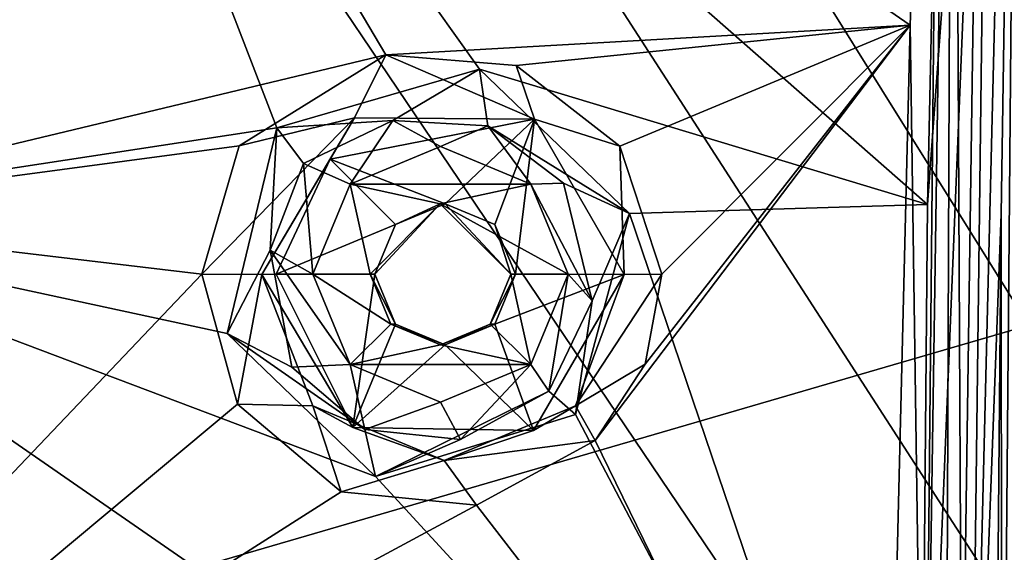
# Model space of a CAD drawing. Units: metres. Extents: x -0.439 to 0.279, y -0.404 to 0.35.
# Drawn here: x -0.214 to -0.172, y 0.124 to 0.146 of the extents above; entities that cross this region are included whole.
import ezdxf

# ---------------------------------------------------------------- set-up
doc = ezdxf.new("R2010")
doc.units = ezdxf.units.M
doc.header["$MEASUREMENT"] = 0
doc.layers.add('1', color=7, linetype='Continuous')
doc.layers.add('2', color=7, linetype='Continuous')

# ---------------------------------------------------------------- blocks, each defined once
blk = doc.blocks.new('cbb93c73-9558-477a-9de4-ab4b4cdc575e')
at = {"layer": '1', "color": 18, "linetype": 'Continuous', "true_color": 0x000000}
for points in [[(0.073642, 1.207792, 0.412592), (0.074131, 0.740624, 0.412547), (-0.21263, 1.200192, 0.426848), (0.073642, 1.207792, 0.412592)], [(0.077184, 1.205827, 0.462458), (-0.264778, 1.032221, 0.479503), (-0.267539, 1.000281, 0.47964), (0.077184, 1.205827, 0.462458)], [(-0.265037, 0.918272, 0.479516), (0.077184, 1.205827, 0.462458), (-0.267539, 1.000281, 0.47964), (-0.265037, 0.918272, 0.479516)], [(-0.251149, 0.838422, 0.478824), (0.077184, 1.205827, 0.462458), (-0.265037, 0.918272, 0.479516), (-0.251149, 0.838422, 0.478824)], [(0.077184, 1.205827, 0.462458), (-0.25115, 1.110088, 0.478825), (-0.264778, 1.032221, 0.479503), (0.077184, 1.205827, 0.462458)], [(0.077184, 1.205827, 0.462458), (-0.224423, 1.189989, 0.477501), (-0.25115, 1.110088, 0.478825), (0.077184, 1.205827, 0.462458)], [(-0.224241, 0.758178, 0.477489), (0.077184, 1.205827, 0.462458), (-0.251149, 0.838422, 0.478824), (-0.224241, 0.758178, 0.477489)], [(-0.21325, 0.751111, 0.476986), (0.077184, 1.205827, 0.462458), (-0.224241, 0.758178, 0.477489), (-0.21325, 0.751111, 0.476986)], [(-0.162576, 0.74886, 0.474416), (0.077184, 1.205827, 0.462458), (-0.21325, 0.751111, 0.476986), (-0.162576, 0.74886, 0.474416)], [(-0.21263, 1.200192, 0.426848), (0.074131, 0.740624, 0.412547), (-0.221319, 1.197941, 0.427278), (-0.21263, 1.200192, 0.426848)], [(-0.221319, 1.197941, 0.427278), (0.074131, 0.740624, 0.412547), (-0.229275, 1.190053, 0.427673), (-0.221319, 1.197941, 0.427278)], [(-0.174168, 1.190594, 0.410194), (-0.175304, 1.138603, 0.401049), (-0.215322, 1.173748, 0.408852), (-0.174168, 1.190594, 0.410194)], [(-0.174168, 1.190594, 0.410194), (-0.172636, 1.174958, 0.407854), (-0.175304, 1.138603, 0.401049), (-0.174168, 1.190594, 0.410194)], [(-0.172636, 1.174958, 0.407854), (-0.171366, 1.190425, 0.412142), (-0.173544, 1.101704, 0.397848), (-0.172636, 1.174958, 0.407854)], [(-0.171366, 1.190425, 0.412142), (-0.172167, 1.138198, 0.403765), (-0.173544, 1.101704, 0.397848), (-0.171366, 1.190425, 0.412142)], [(-0.171366, 1.190425, 0.412142), (-0.172131, 1.100809, 0.403818), (-0.172167, 1.138198, 0.403765), (-0.171366, 1.190425, 0.412142)], [(-0.171366, 1.190425, 0.412142), (-0.171139, 1.112944, 0.405924), (-0.172131, 1.100809, 0.403818), (-0.171366, 1.190425, 0.412142)], [(-0.229275, 1.190053, 0.427673), (0.074131, 0.740624, 0.412547), (-0.255574, 1.11057, 0.428983), (-0.229275, 1.190053, 0.427673)], [(-0.173842, 1.113017, 0.409636), (-0.172759, 1.188445, 0.41701), (-0.174213, 1.187331, 0.41514), (-0.173842, 1.113017, 0.409636)], [(-0.159867, 1.170131, 0.41471), (-0.172759, 1.188445, 0.41701), (-0.173842, 1.113017, 0.409636), (-0.159867, 1.170131, 0.41471)], [(-0.176041, 1.146241, 0.40501), (-0.174635, 1.187305, 0.412709), (-0.215074, 1.173127, 0.4118), (-0.176041, 1.146241, 0.40501)], [(-0.175452, 1.104692, 0.400719), (-0.174635, 1.187305, 0.412709), (-0.176041, 1.146241, 0.40501), (-0.175452, 1.104692, 0.400719)], [(-0.174538, 1.104047, 0.408952), (-0.174213, 1.187331, 0.41514), (-0.175452, 1.104692, 0.400719), (-0.174538, 1.104047, 0.408952)], [(-0.174213, 1.187331, 0.41514), (-0.174635, 1.187305, 0.412709), (-0.175452, 1.104692, 0.400719), (-0.174213, 1.187331, 0.41514)], [(-0.173842, 1.113017, 0.409636), (-0.174213, 1.187331, 0.41514), (-0.174538, 1.104047, 0.408952), (-0.173842, 1.113017, 0.409636)], [(-0.175304, 1.138603, 0.401049), (-0.172636, 1.174958, 0.407854), (-0.175635, 1.101772, 0.397141), (-0.175304, 1.138603, 0.401049)], [(-0.172636, 1.174958, 0.407854), (-0.173544, 1.101704, 0.397848), (-0.175635, 1.101772, 0.397141), (-0.172636, 1.174958, 0.407854)], [(-0.215322, 1.173748, 0.408852), (-0.203016, 1.141877, 0.402878), (-0.228032, 1.138053, 0.403599), (-0.215322, 1.173748, 0.408852)], [(-0.194377, 1.144376, 0.402814), (-0.203016, 1.141877, 0.402878), (-0.215322, 1.173748, 0.408852), (-0.194377, 1.144376, 0.402814)], [(-0.175304, 1.138603, 0.401049), (-0.194377, 1.144376, 0.402814), (-0.215322, 1.173748, 0.408852), (-0.175304, 1.138603, 0.401049)], [(-0.198378, 1.144984, 0.405935), (-0.215074, 1.173127, 0.4118), (-0.227033, 1.138105, 0.406386), (-0.198378, 1.144984, 0.405935)], [(-0.198378, 1.144984, 0.405935), (-0.176041, 1.146241, 0.40501), (-0.215074, 1.173127, 0.4118), (-0.198378, 1.144984, 0.405935)], [(-0.155399, 1.158995, 0.413414), (-0.159867, 1.170131, 0.41471), (-0.173842, 1.113017, 0.409636), (-0.155399, 1.158995, 0.413414)], [(-0.143963, 1.154131, 0.412376), (-0.155399, 1.158995, 0.413414), (-0.173842, 1.113017, 0.409636), (-0.143963, 1.154131, 0.412376)], [(-0.155147, 1.133638, 0.410957), (-0.143963, 1.154131, 0.412376), (-0.173842, 1.113017, 0.409636), (-0.155147, 1.133638, 0.410957)], [(-0.192822, 1.144529, 0.405592), (-0.176041, 1.146241, 0.40501), (-0.198378, 1.144984, 0.405935), (-0.192822, 1.144529, 0.405592)], [(-0.18841, 1.141095, 0.404878), (-0.176041, 1.146241, 0.40501), (-0.192822, 1.144529, 0.405592), (-0.18841, 1.141095, 0.404878)], [(-0.176041, 1.146241, 0.40501), (-0.187329, 1.131808, 0.403584), (-0.189462, 1.128547, 0.403288), (-0.176041, 1.146241, 0.40501)], [(-0.177094, 1.103224, 0.400093), (-0.176041, 1.146241, 0.40501), (-0.189462, 1.128547, 0.403288), (-0.177094, 1.103224, 0.400093)], [(-0.186623, 1.135631, 0.404042), (-0.176041, 1.146241, 0.40501), (-0.18841, 1.141095, 0.404878), (-0.186623, 1.135631, 0.404042)], [(-0.176041, 1.146241, 0.40501), (-0.186623, 1.135631, 0.404042), (-0.187329, 1.131808, 0.403584), (-0.176041, 1.146241, 0.40501)], [(-0.175452, 1.104692, 0.400719), (-0.176041, 1.146241, 0.40501), (-0.177094, 1.103224, 0.400093), (-0.175452, 1.104692, 0.400719)], [(-0.204615, 1.141101, 0.405695), (-0.198378, 1.144984, 0.405935), (-0.227033, 1.138105, 0.406386), (-0.204615, 1.141101, 0.405695)], [(-0.199705, 1.142294, 0.415891), (-0.198378, 1.144984, 0.405935), (-0.204615, 1.141101, 0.405695), (-0.199705, 1.142294, 0.415891)], [(-0.192045, 1.142247, 0.415671), (-0.198378, 1.144984, 0.405935), (-0.199705, 1.142294, 0.415891), (-0.192045, 1.142247, 0.415671)], [(-0.192045, 1.142247, 0.415671), (-0.192822, 1.144529, 0.405592), (-0.198378, 1.144984, 0.405935), (-0.192045, 1.142247, 0.415671)], [(-0.194377, 1.144376, 0.402814), (-0.198079, 1.142181, 0.404632), (-0.203016, 1.141877, 0.402878), (-0.194377, 1.144376, 0.402814)], [(-0.194377, 1.144376, 0.402814), (-0.194033, 1.14196, 0.404389), (-0.198079, 1.142181, 0.404632), (-0.194377, 1.144376, 0.402814)], [(-0.175304, 1.138603, 0.401049), (-0.187989, 1.138217, 0.401628), (-0.194377, 1.144376, 0.402814), (-0.175304, 1.138603, 0.401049)], [(-0.187989, 1.138217, 0.401628), (-0.194033, 1.14196, 0.404389), (-0.194377, 1.144376, 0.402814), (-0.187989, 1.138217, 0.401628)], [(-0.192045, 1.142247, 0.415671), (-0.18841, 1.141095, 0.404878), (-0.192822, 1.144529, 0.405592), (-0.192045, 1.142247, 0.415671)], [(-0.199705, 1.142294, 0.415891), (-0.204615, 1.141101, 0.405695), (-0.206213, 1.135631, 0.405017), (-0.199705, 1.142294, 0.415891)], [(-0.203648, 1.135629, 0.415969), (-0.199705, 1.142294, 0.415891), (-0.206213, 1.135631, 0.405017), (-0.203648, 1.135629, 0.415969)], [(-0.20075, 1.14054, 0.416242), (-0.199705, 1.142294, 0.415891), (-0.203648, 1.135629, 0.415969), (-0.20075, 1.14054, 0.416242)], [(-0.192045, 1.142247, 0.415671), (-0.199705, 1.142294, 0.415891), (-0.20075, 1.14054, 0.416242), (-0.192045, 1.142247, 0.415671)], [(-0.203016, 1.141877, 0.402878), (-0.205123, 1.133109, 0.401809), (-0.228032, 1.138053, 0.403599), (-0.203016, 1.141877, 0.402878)], [(-0.203016, 1.141877, 0.402878), (-0.203298, 1.136662, 0.404072), (-0.205123, 1.133109, 0.401809), (-0.203016, 1.141877, 0.402878)], [(-0.201876, 1.140355, 0.403612), (-0.203298, 1.136662, 0.404072), (-0.203016, 1.141877, 0.402878), (-0.201876, 1.140355, 0.403612)], [(-0.198079, 1.142181, 0.404632), (-0.201876, 1.140355, 0.403612), (-0.203016, 1.141877, 0.402878), (-0.198079, 1.142181, 0.404632)], [(-0.198079, 1.142181, 0.404632), (-0.199889, 1.139478, 0.412194), (-0.201876, 1.140355, 0.403612), (-0.198079, 1.142181, 0.404632)], [(-0.195847, 1.138631, 0.415998), (-0.192045, 1.142247, 0.415671), (-0.20075, 1.14054, 0.416242), (-0.195847, 1.138631, 0.415998)], [(-0.198079, 1.142181, 0.404632), (-0.196046, 1.141073, 0.412003), (-0.199889, 1.139478, 0.412194), (-0.198079, 1.142181, 0.404632)], [(-0.194033, 1.14196, 0.404389), (-0.196046, 1.141073, 0.412003), (-0.198079, 1.142181, 0.404632), (-0.194033, 1.14196, 0.404389)], [(-0.194033, 1.14196, 0.404389), (-0.192204, 1.139478, 0.411811), (-0.196046, 1.141073, 0.412003), (-0.194033, 1.14196, 0.404389)], [(-0.193729, 1.137752, 0.415892), (-0.192045, 1.142247, 0.415671), (-0.195847, 1.138631, 0.415998), (-0.193729, 1.137752, 0.415892)], [(-0.187989, 1.138217, 0.401628), (-0.190812, 1.139515, 0.403776), (-0.194033, 1.14196, 0.404389), (-0.187989, 1.138217, 0.401628)], [(-0.190812, 1.139515, 0.403776), (-0.192204, 1.139478, 0.411811), (-0.194033, 1.14196, 0.404389), (-0.190812, 1.139515, 0.403776)], [(-0.192851, 1.135631, 0.415849), (-0.192045, 1.142247, 0.415671), (-0.193729, 1.137752, 0.415892), (-0.192851, 1.135631, 0.415849)], [(-0.188228, 1.135619, 0.415454), (-0.192045, 1.142247, 0.415671), (-0.192851, 1.135631, 0.415849), (-0.188228, 1.135619, 0.415454)], [(-0.188228, 1.135619, 0.415454), (-0.18841, 1.141095, 0.404878), (-0.192045, 1.142247, 0.415671), (-0.188228, 1.135619, 0.415454)], [(-0.206213, 1.135631, 0.405017), (-0.204615, 1.141101, 0.405695), (-0.227033, 1.138105, 0.406386), (-0.206213, 1.135631, 0.405017)], [(-0.196046, 1.141073, 0.412003), (-0.192204, 1.139478, 0.411811), (-0.199889, 1.139478, 0.412194), (-0.196046, 1.141073, 0.412003)], [(-0.188228, 1.135619, 0.415454), (-0.186623, 1.135631, 0.404042), (-0.18841, 1.141095, 0.404878), (-0.188228, 1.135619, 0.415454)], [(-0.203043, 1.135641, 0.416329), (-0.20075, 1.14054, 0.416242), (-0.203648, 1.135629, 0.415969), (-0.203043, 1.135641, 0.416329)], [(-0.201876, 1.140355, 0.403612), (-0.201481, 1.135631, 0.412273), (-0.203298, 1.136662, 0.404072), (-0.201876, 1.140355, 0.403612)], [(-0.197966, 1.137752, 0.416103), (-0.20075, 1.14054, 0.416242), (-0.203043, 1.135641, 0.416329), (-0.197966, 1.137752, 0.416103)], [(-0.199889, 1.139478, 0.412194), (-0.201481, 1.135631, 0.412273), (-0.201876, 1.140355, 0.403612), (-0.199889, 1.139478, 0.412194)], [(-0.197966, 1.137752, 0.416103), (-0.195847, 1.138631, 0.415998), (-0.20075, 1.14054, 0.416242), (-0.197966, 1.137752, 0.416103)], [(-0.199889, 1.139478, 0.412194), (-0.199042, 1.135631, 0.412152), (-0.201481, 1.135631, 0.412273), (-0.199889, 1.139478, 0.412194)], [(-0.192204, 1.139478, 0.411811), (-0.196058, 1.138631, 0.412003), (-0.199889, 1.139478, 0.412194), (-0.192204, 1.139478, 0.411811)], [(-0.196058, 1.138631, 0.412003), (-0.199042, 1.135631, 0.412152), (-0.199889, 1.139478, 0.412194), (-0.196058, 1.138631, 0.412003)], [(-0.192204, 1.139478, 0.411811), (-0.190611, 1.135631, 0.411732), (-0.196058, 1.138631, 0.412003), (-0.192204, 1.139478, 0.411811)], [(-0.190812, 1.139515, 0.403776), (-0.189591, 1.134503, 0.40304), (-0.192204, 1.139478, 0.411811), (-0.190812, 1.139515, 0.403776)], [(-0.189591, 1.134503, 0.40304), (-0.190611, 1.135631, 0.411732), (-0.192204, 1.139478, 0.411811), (-0.189591, 1.134503, 0.40304)], [(-0.187989, 1.138217, 0.401628), (-0.189591, 1.134503, 0.40304), (-0.190812, 1.139515, 0.403776), (-0.187989, 1.138217, 0.401628)], [(-0.196058, 1.138631, 0.412003), (-0.198844, 1.135631, 0.416147), (-0.199042, 1.135631, 0.412152), (-0.196058, 1.138631, 0.412003)], [(-0.196058, 1.138631, 0.412003), (-0.197966, 1.137752, 0.416103), (-0.198844, 1.135631, 0.416147), (-0.196058, 1.138631, 0.412003)], [(-0.196058, 1.138631, 0.412003), (-0.195847, 1.138631, 0.415998), (-0.197966, 1.137752, 0.416103), (-0.196058, 1.138631, 0.412003)], [(-0.19305, 1.135631, 0.411853), (-0.195847, 1.138631, 0.415998), (-0.196058, 1.138631, 0.412003), (-0.19305, 1.135631, 0.411853)], [(-0.190611, 1.135631, 0.411732), (-0.19305, 1.135631, 0.411853), (-0.196058, 1.138631, 0.412003), (-0.190611, 1.135631, 0.411732)], [(-0.19305, 1.135631, 0.411853), (-0.193729, 1.137752, 0.415892), (-0.195847, 1.138631, 0.415998), (-0.19305, 1.135631, 0.411853)], [(-0.175304, 1.138603, 0.401049), (-0.175635, 1.101772, 0.397141), (-0.187989, 1.138217, 0.401628), (-0.175304, 1.138603, 0.401049)], [(-0.206213, 1.135631, 0.405017), (-0.227033, 1.138105, 0.406386), (-0.237742, 1.102494, 0.403235), (-0.206213, 1.135631, 0.405017)], [(-0.189591, 1.134503, 0.40304), (-0.187989, 1.138217, 0.401628), (-0.190295, 1.129659, 0.400664), (-0.189591, 1.134503, 0.40304)], [(-0.187989, 1.138217, 0.401628), (-0.175635, 1.101772, 0.397141), (-0.190295, 1.129659, 0.400664), (-0.187989, 1.138217, 0.401628)], [(-0.172167, 1.138198, 0.403765), (-0.172497, 1.101542, 0.399875), (-0.173544, 1.101704, 0.397848), (-0.172167, 1.138198, 0.403765)], [(-0.172167, 1.138198, 0.403765), (-0.172131, 1.100809, 0.403818), (-0.172497, 1.101542, 0.399875), (-0.172167, 1.138198, 0.403765)], [(-0.228032, 1.138053, 0.403599), (-0.175635, 1.101772, 0.397141), (-0.239809, 1.10156, 0.400716), (-0.228032, 1.138053, 0.403599)], [(-0.198818, 1.127017, 0.400749), (-0.175635, 1.101772, 0.397141), (-0.228032, 1.138053, 0.403599), (-0.198818, 1.127017, 0.400749)], [(-0.205123, 1.133109, 0.401809), (-0.198818, 1.127017, 0.400749), (-0.228032, 1.138053, 0.403599), (-0.205123, 1.133109, 0.401809)], [(-0.198844, 1.135631, 0.416147), (-0.197966, 1.137752, 0.416103), (-0.203043, 1.135641, 0.416329), (-0.198844, 1.135631, 0.416147)], [(-0.19305, 1.135631, 0.411853), (-0.192851, 1.135631, 0.415849), (-0.193729, 1.137752, 0.415892), (-0.19305, 1.135631, 0.411853)], [(-0.203298, 1.136662, 0.404072), (-0.202374, 1.131682, 0.403026), (-0.205123, 1.133109, 0.401809), (-0.203298, 1.136662, 0.404072)], [(-0.201481, 1.135631, 0.412273), (-0.199889, 1.131783, 0.412194), (-0.203298, 1.136662, 0.404072), (-0.201481, 1.135631, 0.412273)], [(-0.199889, 1.131783, 0.412194), (-0.202374, 1.131682, 0.403026), (-0.203298, 1.136662, 0.404072), (-0.199889, 1.131783, 0.412194)], [(-0.204689, 1.130096, 0.404235), (-0.206213, 1.135631, 0.405017), (-0.237742, 1.102494, 0.403235), (-0.204689, 1.130096, 0.404235)], [(-0.204689, 1.130096, 0.404235), (-0.203648, 1.135629, 0.415969), (-0.206213, 1.135631, 0.405017), (-0.204689, 1.130096, 0.404235)], [(-0.201488, 1.130024, 0.415451), (-0.203648, 1.135629, 0.415969), (-0.204689, 1.130096, 0.404235), (-0.201488, 1.130024, 0.415451)], [(-0.199772, 1.12911, 0.416039), (-0.203043, 1.135641, 0.416329), (-0.203648, 1.135629, 0.415969), (-0.199772, 1.12911, 0.416039)], [(-0.201488, 1.130024, 0.415451), (-0.199772, 1.12911, 0.416039), (-0.203648, 1.135629, 0.415969), (-0.201488, 1.130024, 0.415451)], [(-0.199772, 1.12911, 0.416039), (-0.198844, 1.135631, 0.416147), (-0.203043, 1.135641, 0.416329), (-0.199772, 1.12911, 0.416039)], [(-0.199042, 1.135631, 0.412152), (-0.198165, 1.13351, 0.412108), (-0.201481, 1.135631, 0.412273), (-0.199042, 1.135631, 0.412152)], [(-0.198165, 1.13351, 0.412108), (-0.199889, 1.131783, 0.412194), (-0.201481, 1.135631, 0.412273), (-0.198165, 1.13351, 0.412108)], [(-0.197966, 1.13351, 0.416103), (-0.198844, 1.135631, 0.416147), (-0.199772, 1.12911, 0.416039), (-0.197966, 1.13351, 0.416103)], [(-0.197966, 1.13351, 0.416103), (-0.198165, 1.13351, 0.412108), (-0.199042, 1.135631, 0.412152), (-0.197966, 1.13351, 0.416103)], [(-0.198844, 1.135631, 0.416147), (-0.197966, 1.13351, 0.416103), (-0.199042, 1.135631, 0.412152), (-0.198844, 1.135631, 0.416147)], [(-0.193729, 1.13351, 0.415892), (-0.192851, 1.135631, 0.415849), (-0.193927, 1.13351, 0.411897), (-0.193729, 1.13351, 0.415892)], [(-0.192851, 1.135631, 0.415849), (-0.19305, 1.135631, 0.411853), (-0.193927, 1.13351, 0.411897), (-0.192851, 1.135631, 0.415849)], [(-0.19305, 1.135631, 0.411853), (-0.192203, 1.131784, 0.411811), (-0.193927, 1.13351, 0.411897), (-0.19305, 1.135631, 0.411853)], [(-0.188228, 1.135619, 0.415454), (-0.192851, 1.135631, 0.415849), (-0.193729, 1.13351, 0.415892), (-0.188228, 1.135619, 0.415454)], [(-0.192085, 1.128975, 0.415698), (-0.188228, 1.135619, 0.415454), (-0.193729, 1.13351, 0.415892), (-0.192085, 1.128975, 0.415698)], [(-0.190611, 1.135631, 0.411732), (-0.192203, 1.131784, 0.411811), (-0.19305, 1.135631, 0.411853), (-0.190611, 1.135631, 0.411732)], [(-0.190611, 1.135631, 0.411732), (-0.191432, 1.130648, 0.402325), (-0.192203, 1.131784, 0.411811), (-0.190611, 1.135631, 0.411732)], [(-0.190289, 1.130024, 0.414894), (-0.188228, 1.135619, 0.415454), (-0.192085, 1.128975, 0.415698), (-0.190289, 1.130024, 0.414894)], [(-0.190611, 1.135631, 0.411732), (-0.189591, 1.134503, 0.40304), (-0.191432, 1.130648, 0.402325), (-0.190611, 1.135631, 0.411732)], [(-0.186623, 1.135631, 0.404042), (-0.188228, 1.135619, 0.415454), (-0.190289, 1.130024, 0.414894), (-0.186623, 1.135631, 0.404042)], [(-0.187329, 1.131808, 0.403584), (-0.186623, 1.135631, 0.404042), (-0.190289, 1.130024, 0.414894), (-0.187329, 1.131808, 0.403584)], [(-0.189591, 1.134503, 0.40304), (-0.190295, 1.129659, 0.400664), (-0.191432, 1.130648, 0.402325), (-0.189591, 1.134503, 0.40304)], [(-0.198165, 1.13351, 0.412108), (-0.196046, 1.132631, 0.412003), (-0.199889, 1.131783, 0.412194), (-0.198165, 1.13351, 0.412108)], [(-0.195847, 1.132631, 0.415998), (-0.197966, 1.13351, 0.416103), (-0.199772, 1.12911, 0.416039), (-0.195847, 1.132631, 0.415998)], [(-0.195847, 1.132631, 0.415998), (-0.196046, 1.132631, 0.412003), (-0.198165, 1.13351, 0.412108), (-0.195847, 1.132631, 0.415998)], [(-0.197966, 1.13351, 0.416103), (-0.195847, 1.132631, 0.415998), (-0.198165, 1.13351, 0.412108), (-0.197966, 1.13351, 0.416103)], [(-0.195847, 1.132631, 0.415998), (-0.193729, 1.13351, 0.415892), (-0.196046, 1.132631, 0.412003), (-0.195847, 1.132631, 0.415998)], [(-0.193927, 1.13351, 0.411897), (-0.192203, 1.131784, 0.411811), (-0.196046, 1.132631, 0.412003), (-0.193927, 1.13351, 0.411897)], [(-0.193729, 1.13351, 0.415892), (-0.193927, 1.13351, 0.411897), (-0.196046, 1.132631, 0.412003), (-0.193729, 1.13351, 0.415892)], [(-0.192085, 1.128975, 0.415698), (-0.193729, 1.13351, 0.415892), (-0.195847, 1.132631, 0.415998), (-0.192085, 1.128975, 0.415698)], [(-0.160097, 1.122131, 0.410094), (-0.155147, 1.133638, 0.410957), (-0.173842, 1.113017, 0.409636), (-0.160097, 1.122131, 0.410094)], [(-0.199267, 1.129028, 0.402465), (-0.198818, 1.127017, 0.400749), (-0.205123, 1.133109, 0.401809), (-0.199267, 1.129028, 0.402465)], [(-0.202374, 1.131682, 0.403026), (-0.199267, 1.129028, 0.402465), (-0.205123, 1.133109, 0.401809), (-0.202374, 1.131682, 0.403026)], [(-0.196046, 1.132631, 0.412003), (-0.192203, 1.131784, 0.411811), (-0.199889, 1.131783, 0.412194), (-0.196046, 1.132631, 0.412003)], [(-0.192085, 1.128975, 0.415698), (-0.195847, 1.132631, 0.415998), (-0.199772, 1.12911, 0.416039), (-0.192085, 1.128975, 0.415698)], [(-0.199889, 1.131783, 0.412194), (-0.199267, 1.129028, 0.402465), (-0.202374, 1.131682, 0.403026), (-0.199889, 1.131783, 0.412194)], [(-0.192203, 1.131784, 0.411811), (-0.196046, 1.130189, 0.412003), (-0.199889, 1.131783, 0.412194), (-0.192203, 1.131784, 0.411811)], [(-0.196046, 1.130189, 0.412003), (-0.199267, 1.129028, 0.402465), (-0.199889, 1.131783, 0.412194), (-0.196046, 1.130189, 0.412003)], [(-0.192203, 1.131784, 0.411811), (-0.195197, 1.128595, 0.402195), (-0.196046, 1.130189, 0.412003), (-0.192203, 1.131784, 0.411811)], [(-0.192203, 1.131784, 0.411811), (-0.191432, 1.130648, 0.402325), (-0.195197, 1.128595, 0.402195), (-0.192203, 1.131784, 0.411811)], [(-0.189462, 1.128547, 0.403288), (-0.187329, 1.131808, 0.403584), (-0.190289, 1.130024, 0.414894), (-0.189462, 1.128547, 0.403288)], [(-0.195197, 1.128595, 0.402195), (-0.191432, 1.130648, 0.402325), (-0.198818, 1.127017, 0.400749), (-0.195197, 1.128595, 0.402195)], [(-0.191432, 1.130648, 0.402325), (-0.190295, 1.129659, 0.400664), (-0.198818, 1.127017, 0.400749), (-0.191432, 1.130648, 0.402325)], [(-0.196046, 1.130189, 0.412003), (-0.195197, 1.128595, 0.402195), (-0.199267, 1.129028, 0.402465), (-0.196046, 1.130189, 0.412003)], [(-0.20027, 1.126371, 0.403568), (-0.204689, 1.130096, 0.404235), (-0.237742, 1.102494, 0.403235), (-0.20027, 1.126371, 0.403568)], [(-0.20027, 1.126371, 0.403568), (-0.201488, 1.130024, 0.415451), (-0.204689, 1.130096, 0.404235), (-0.20027, 1.126371, 0.403568)], [(-0.20027, 1.126371, 0.403568), (-0.195888, 1.127702, 0.415172), (-0.201488, 1.130024, 0.415451), (-0.20027, 1.126371, 0.403568)], [(-0.195888, 1.127702, 0.415172), (-0.199772, 1.12911, 0.416039), (-0.201488, 1.130024, 0.415451), (-0.195888, 1.127702, 0.415172)], [(-0.189462, 1.128547, 0.403288), (-0.190289, 1.130024, 0.414894), (-0.195888, 1.127702, 0.415172), (-0.189462, 1.128547, 0.403288)], [(-0.190289, 1.130024, 0.414894), (-0.192085, 1.128975, 0.415698), (-0.195888, 1.127702, 0.415172), (-0.190289, 1.130024, 0.414894)], [(-0.190295, 1.129659, 0.400664), (-0.175635, 1.101772, 0.397141), (-0.198818, 1.127017, 0.400749), (-0.190295, 1.129659, 0.400664)], [(-0.195888, 1.127702, 0.415172), (-0.192085, 1.128975, 0.415698), (-0.199772, 1.12911, 0.416039), (-0.195888, 1.127702, 0.415172)], [(-0.195197, 1.128595, 0.402195), (-0.198818, 1.127017, 0.400749), (-0.199267, 1.129028, 0.402465), (-0.195197, 1.128595, 0.402195)], [(-0.194509, 1.125805, 0.403215), (-0.189462, 1.128547, 0.403288), (-0.195888, 1.127702, 0.415172), (-0.194509, 1.125805, 0.403215)], [(-0.177094, 1.103224, 0.400093), (-0.189462, 1.128547, 0.403288), (-0.194509, 1.125805, 0.403215), (-0.177094, 1.103224, 0.400093)], [(-0.194509, 1.125805, 0.403215), (-0.195888, 1.127702, 0.415172), (-0.20027, 1.126371, 0.403568), (-0.194509, 1.125805, 0.403215)], [(-0.194509, 1.125805, 0.403215), (-0.20027, 1.126371, 0.403568), (-0.237742, 1.102494, 0.403235), (-0.194509, 1.125805, 0.403215)], [(-0.177094, 1.103224, 0.400093), (-0.194509, 1.125805, 0.403215), (-0.237742, 1.102494, 0.403235), (-0.177094, 1.103224, 0.400093)]]:
    blk.add_3dface(points, dxfattribs=at)
at = {"layer": '2', "color": 18, "linetype": 'Continuous', "true_color": 0x000000}
for points in [[(0.073642, 1.207792, 0.412592), (0.074131, 0.740624, 0.412547), (-0.21263, 1.200192, 0.426848), (0.073642, 1.207792, 0.412592)], [(0.077184, 1.205827, 0.462458), (-0.264778, 1.032221, 0.479503), (-0.267539, 1.000281, 0.47964), (0.077184, 1.205827, 0.462458)], [(-0.265037, 0.918272, 0.479516), (0.077184, 1.205827, 0.462458), (-0.267539, 1.000281, 0.47964), (-0.265037, 0.918272, 0.479516)], [(-0.251149, 0.838422, 0.478824), (0.077184, 1.205827, 0.462458), (-0.265037, 0.918272, 0.479516), (-0.251149, 0.838422, 0.478824)], [(0.077184, 1.205827, 0.462458), (-0.25115, 1.110088, 0.478825), (-0.264778, 1.032221, 0.479503), (0.077184, 1.205827, 0.462458)], [(0.077184, 1.205827, 0.462458), (-0.224423, 1.189989, 0.477501), (-0.25115, 1.110088, 0.478825), (0.077184, 1.205827, 0.462458)], [(-0.224241, 0.758178, 0.477489), (0.077184, 1.205827, 0.462458), (-0.251149, 0.838422, 0.478824), (-0.224241, 0.758178, 0.477489)], [(-0.21325, 0.751111, 0.476986), (0.077184, 1.205827, 0.462458), (-0.224241, 0.758178, 0.477489), (-0.21325, 0.751111, 0.476986)], [(-0.162576, 0.74886, 0.474416), (0.077184, 1.205827, 0.462458), (-0.21325, 0.751111, 0.476986), (-0.162576, 0.74886, 0.474416)], [(-0.21263, 1.200192, 0.426848), (0.074131, 0.740624, 0.412547), (-0.221319, 1.197941, 0.427278), (-0.21263, 1.200192, 0.426848)], [(-0.221319, 1.197941, 0.427278), (0.074131, 0.740624, 0.412547), (-0.229275, 1.190053, 0.427673), (-0.221319, 1.197941, 0.427278)], [(-0.174168, 1.190594, 0.410194), (-0.175304, 1.138603, 0.401049), (-0.215322, 1.173748, 0.408852), (-0.174168, 1.190594, 0.410194)], [(-0.174168, 1.190594, 0.410194), (-0.172636, 1.174958, 0.407854), (-0.175304, 1.138603, 0.401049), (-0.174168, 1.190594, 0.410194)], [(-0.172636, 1.174958, 0.407854), (-0.171366, 1.190425, 0.412142), (-0.173544, 1.101704, 0.397848), (-0.172636, 1.174958, 0.407854)], [(-0.171366, 1.190425, 0.412142), (-0.172167, 1.138198, 0.403765), (-0.173544, 1.101704, 0.397848), (-0.171366, 1.190425, 0.412142)], [(-0.171366, 1.190425, 0.412142), (-0.172131, 1.100809, 0.403818), (-0.172167, 1.138198, 0.403765), (-0.171366, 1.190425, 0.412142)], [(-0.171366, 1.190425, 0.412142), (-0.171139, 1.112944, 0.405924), (-0.172131, 1.100809, 0.403818), (-0.171366, 1.190425, 0.412142)], [(-0.229275, 1.190053, 0.427673), (0.074131, 0.740624, 0.412547), (-0.255574, 1.11057, 0.428983), (-0.229275, 1.190053, 0.427673)], [(-0.173842, 1.113017, 0.409636), (-0.172759, 1.188445, 0.41701), (-0.174213, 1.187331, 0.41514), (-0.173842, 1.113017, 0.409636)], [(-0.159867, 1.170131, 0.41471), (-0.172759, 1.188445, 0.41701), (-0.173842, 1.113017, 0.409636), (-0.159867, 1.170131, 0.41471)], [(-0.176041, 1.146241, 0.40501), (-0.174635, 1.187305, 0.412709), (-0.215074, 1.173127, 0.4118), (-0.176041, 1.146241, 0.40501)], [(-0.175452, 1.104692, 0.400719), (-0.174635, 1.187305, 0.412709), (-0.176041, 1.146241, 0.40501), (-0.175452, 1.104692, 0.400719)], [(-0.174213, 1.187331, 0.41514), (-0.174635, 1.187305, 0.412709), (-0.175452, 1.104692, 0.400719), (-0.174213, 1.187331, 0.41514)], [(-0.174538, 1.104047, 0.408952), (-0.174213, 1.187331, 0.41514), (-0.175452, 1.104692, 0.400719), (-0.174538, 1.104047, 0.408952)], [(-0.173842, 1.113017, 0.409636), (-0.174213, 1.187331, 0.41514), (-0.174538, 1.104047, 0.408952), (-0.173842, 1.113017, 0.409636)], [(-0.175304, 1.138603, 0.401049), (-0.172636, 1.174958, 0.407854), (-0.175635, 1.101772, 0.397141), (-0.175304, 1.138603, 0.401049)], [(-0.172636, 1.174958, 0.407854), (-0.173544, 1.101704, 0.397848), (-0.175635, 1.101772, 0.397141), (-0.172636, 1.174958, 0.407854)], [(-0.215322, 1.173748, 0.408852), (-0.203016, 1.141877, 0.402878), (-0.228032, 1.138053, 0.403599), (-0.215322, 1.173748, 0.408852)], [(-0.194377, 1.144376, 0.402814), (-0.203016, 1.141877, 0.402878), (-0.215322, 1.173748, 0.408852), (-0.194377, 1.144376, 0.402814)], [(-0.175304, 1.138603, 0.401049), (-0.194377, 1.144376, 0.402814), (-0.215322, 1.173748, 0.408852), (-0.175304, 1.138603, 0.401049)], [(-0.198378, 1.144984, 0.405935), (-0.215074, 1.173127, 0.4118), (-0.227033, 1.138105, 0.406386), (-0.198378, 1.144984, 0.405935)], [(-0.198378, 1.144984, 0.405935), (-0.176041, 1.146241, 0.40501), (-0.215074, 1.173127, 0.4118), (-0.198378, 1.144984, 0.405935)], [(-0.155399, 1.158995, 0.413414), (-0.159867, 1.170131, 0.41471), (-0.173842, 1.113017, 0.409636), (-0.155399, 1.158995, 0.413414)], [(-0.143963, 1.154131, 0.412376), (-0.155399, 1.158995, 0.413414), (-0.173842, 1.113017, 0.409636), (-0.143963, 1.154131, 0.412376)], [(-0.155147, 1.133638, 0.410957), (-0.143963, 1.154131, 0.412376), (-0.173842, 1.113017, 0.409636), (-0.155147, 1.133638, 0.410957)], [(-0.192822, 1.144529, 0.405592), (-0.176041, 1.146241, 0.40501), (-0.198378, 1.144984, 0.405935), (-0.192822, 1.144529, 0.405592)], [(-0.18841, 1.141095, 0.404878), (-0.176041, 1.146241, 0.40501), (-0.192822, 1.144529, 0.405592), (-0.18841, 1.141095, 0.404878)], [(-0.177094, 1.103224, 0.400093), (-0.176041, 1.146241, 0.40501), (-0.189462, 1.128547, 0.403288), (-0.177094, 1.103224, 0.400093)], [(-0.176041, 1.146241, 0.40501), (-0.187329, 1.131808, 0.403584), (-0.189462, 1.128547, 0.403288), (-0.176041, 1.146241, 0.40501)], [(-0.186623, 1.135631, 0.404042), (-0.176041, 1.146241, 0.40501), (-0.18841, 1.141095, 0.404878), (-0.186623, 1.135631, 0.404042)], [(-0.176041, 1.146241, 0.40501), (-0.186623, 1.135631, 0.404042), (-0.187329, 1.131808, 0.403584), (-0.176041, 1.146241, 0.40501)], [(-0.175452, 1.104692, 0.400719), (-0.176041, 1.146241, 0.40501), (-0.177094, 1.103224, 0.400093), (-0.175452, 1.104692, 0.400719)], [(-0.204615, 1.141101, 0.405695), (-0.198378, 1.144984, 0.405935), (-0.227033, 1.138105, 0.406386), (-0.204615, 1.141101, 0.405695)], [(-0.199705, 1.142294, 0.415891), (-0.198378, 1.144984, 0.405935), (-0.204615, 1.141101, 0.405695), (-0.199705, 1.142294, 0.415891)], [(-0.192045, 1.142247, 0.415671), (-0.198378, 1.144984, 0.405935), (-0.199705, 1.142294, 0.415891), (-0.192045, 1.142247, 0.415671)], [(-0.192045, 1.142247, 0.415671), (-0.192822, 1.144529, 0.405592), (-0.198378, 1.144984, 0.405935), (-0.192045, 1.142247, 0.415671)], [(-0.194377, 1.144376, 0.402814), (-0.198079, 1.142181, 0.404632), (-0.203016, 1.141877, 0.402878), (-0.194377, 1.144376, 0.402814)], [(-0.194377, 1.144376, 0.402814), (-0.194033, 1.14196, 0.404389), (-0.198079, 1.142181, 0.404632), (-0.194377, 1.144376, 0.402814)], [(-0.175304, 1.138603, 0.401049), (-0.187989, 1.138217, 0.401628), (-0.194377, 1.144376, 0.402814), (-0.175304, 1.138603, 0.401049)], [(-0.187989, 1.138217, 0.401628), (-0.194033, 1.14196, 0.404389), (-0.194377, 1.144376, 0.402814), (-0.187989, 1.138217, 0.401628)], [(-0.192045, 1.142247, 0.415671), (-0.18841, 1.141095, 0.404878), (-0.192822, 1.144529, 0.405592), (-0.192045, 1.142247, 0.415671)], [(-0.203648, 1.135629, 0.415969), (-0.199705, 1.142294, 0.415891), (-0.206213, 1.135631, 0.405017), (-0.203648, 1.135629, 0.415969)], [(-0.199705, 1.142294, 0.415891), (-0.204615, 1.141101, 0.405695), (-0.206213, 1.135631, 0.405017), (-0.199705, 1.142294, 0.415891)], [(-0.20075, 1.14054, 0.416242), (-0.199705, 1.142294, 0.415891), (-0.203648, 1.135629, 0.415969), (-0.20075, 1.14054, 0.416242)], [(-0.192045, 1.142247, 0.415671), (-0.199705, 1.142294, 0.415891), (-0.20075, 1.14054, 0.416242), (-0.192045, 1.142247, 0.415671)], [(-0.203016, 1.141877, 0.402878), (-0.205123, 1.133109, 0.401809), (-0.228032, 1.138053, 0.403599), (-0.203016, 1.141877, 0.402878)], [(-0.203016, 1.141877, 0.402878), (-0.203298, 1.136662, 0.404072), (-0.205123, 1.133109, 0.401809), (-0.203016, 1.141877, 0.402878)], [(-0.201876, 1.140355, 0.403612), (-0.203298, 1.136662, 0.404072), (-0.203016, 1.141877, 0.402878), (-0.201876, 1.140355, 0.403612)], [(-0.198079, 1.142181, 0.404632), (-0.201876, 1.140355, 0.403612), (-0.203016, 1.141877, 0.402878), (-0.198079, 1.142181, 0.404632)], [(-0.198079, 1.142181, 0.404632), (-0.199889, 1.139478, 0.412194), (-0.201876, 1.140355, 0.403612), (-0.198079, 1.142181, 0.404632)], [(-0.195847, 1.138631, 0.415998), (-0.192045, 1.142247, 0.415671), (-0.20075, 1.14054, 0.416242), (-0.195847, 1.138631, 0.415998)], [(-0.198079, 1.142181, 0.404632), (-0.196046, 1.141073, 0.412003), (-0.199889, 1.139478, 0.412194), (-0.198079, 1.142181, 0.404632)], [(-0.194033, 1.14196, 0.404389), (-0.196046, 1.141073, 0.412003), (-0.198079, 1.142181, 0.404632), (-0.194033, 1.14196, 0.404389)], [(-0.194033, 1.14196, 0.404389), (-0.192204, 1.139478, 0.411811), (-0.196046, 1.141073, 0.412003), (-0.194033, 1.14196, 0.404389)], [(-0.193729, 1.137752, 0.415892), (-0.192045, 1.142247, 0.415671), (-0.195847, 1.138631, 0.415998), (-0.193729, 1.137752, 0.415892)], [(-0.190812, 1.139515, 0.403776), (-0.192204, 1.139478, 0.411811), (-0.194033, 1.14196, 0.404389), (-0.190812, 1.139515, 0.403776)], [(-0.187989, 1.138217, 0.401628), (-0.190812, 1.139515, 0.403776), (-0.194033, 1.14196, 0.404389), (-0.187989, 1.138217, 0.401628)], [(-0.192851, 1.135631, 0.415849), (-0.192045, 1.142247, 0.415671), (-0.193729, 1.137752, 0.415892), (-0.192851, 1.135631, 0.415849)], [(-0.188228, 1.135619, 0.415454), (-0.192045, 1.142247, 0.415671), (-0.192851, 1.135631, 0.415849), (-0.188228, 1.135619, 0.415454)], [(-0.188228, 1.135619, 0.415454), (-0.18841, 1.141095, 0.404878), (-0.192045, 1.142247, 0.415671), (-0.188228, 1.135619, 0.415454)], [(-0.206213, 1.135631, 0.405017), (-0.204615, 1.141101, 0.405695), (-0.227033, 1.138105, 0.406386), (-0.206213, 1.135631, 0.405017)], [(-0.196046, 1.141073, 0.412003), (-0.192204, 1.139478, 0.411811), (-0.199889, 1.139478, 0.412194), (-0.196046, 1.141073, 0.412003)], [(-0.188228, 1.135619, 0.415454), (-0.186623, 1.135631, 0.404042), (-0.18841, 1.141095, 0.404878), (-0.188228, 1.135619, 0.415454)], [(-0.203043, 1.135641, 0.416329), (-0.20075, 1.14054, 0.416242), (-0.203648, 1.135629, 0.415969), (-0.203043, 1.135641, 0.416329)], [(-0.201876, 1.140355, 0.403612), (-0.201481, 1.135631, 0.412273), (-0.203298, 1.136662, 0.404072), (-0.201876, 1.140355, 0.403612)], [(-0.197966, 1.137752, 0.416103), (-0.20075, 1.14054, 0.416242), (-0.203043, 1.135641, 0.416329), (-0.197966, 1.137752, 0.416103)], [(-0.199889, 1.139478, 0.412194), (-0.201481, 1.135631, 0.412273), (-0.201876, 1.140355, 0.403612), (-0.199889, 1.139478, 0.412194)], [(-0.197966, 1.137752, 0.416103), (-0.195847, 1.138631, 0.415998), (-0.20075, 1.14054, 0.416242), (-0.197966, 1.137752, 0.416103)], [(-0.199889, 1.139478, 0.412194), (-0.199042, 1.135631, 0.412152), (-0.201481, 1.135631, 0.412273), (-0.199889, 1.139478, 0.412194)], [(-0.192204, 1.139478, 0.411811), (-0.196058, 1.138631, 0.412003), (-0.199889, 1.139478, 0.412194), (-0.192204, 1.139478, 0.411811)], [(-0.196058, 1.138631, 0.412003), (-0.199042, 1.135631, 0.412152), (-0.199889, 1.139478, 0.412194), (-0.196058, 1.138631, 0.412003)], [(-0.192204, 1.139478, 0.411811), (-0.190611, 1.135631, 0.411732), (-0.196058, 1.138631, 0.412003), (-0.192204, 1.139478, 0.411811)], [(-0.190812, 1.139515, 0.403776), (-0.189591, 1.134503, 0.40304), (-0.192204, 1.139478, 0.411811), (-0.190812, 1.139515, 0.403776)], [(-0.189591, 1.134503, 0.40304), (-0.190611, 1.135631, 0.411732), (-0.192204, 1.139478, 0.411811), (-0.189591, 1.134503, 0.40304)], [(-0.187989, 1.138217, 0.401628), (-0.189591, 1.134503, 0.40304), (-0.190812, 1.139515, 0.403776), (-0.187989, 1.138217, 0.401628)], [(-0.196058, 1.138631, 0.412003), (-0.198844, 1.135631, 0.416147), (-0.199042, 1.135631, 0.412152), (-0.196058, 1.138631, 0.412003)], [(-0.196058, 1.138631, 0.412003), (-0.197966, 1.137752, 0.416103), (-0.198844, 1.135631, 0.416147), (-0.196058, 1.138631, 0.412003)], [(-0.196058, 1.138631, 0.412003), (-0.195847, 1.138631, 0.415998), (-0.197966, 1.137752, 0.416103), (-0.196058, 1.138631, 0.412003)], [(-0.19305, 1.135631, 0.411853), (-0.195847, 1.138631, 0.415998), (-0.196058, 1.138631, 0.412003), (-0.19305, 1.135631, 0.411853)], [(-0.190611, 1.135631, 0.411732), (-0.19305, 1.135631, 0.411853), (-0.196058, 1.138631, 0.412003), (-0.190611, 1.135631, 0.411732)], [(-0.19305, 1.135631, 0.411853), (-0.193729, 1.137752, 0.415892), (-0.195847, 1.138631, 0.415998), (-0.19305, 1.135631, 0.411853)], [(-0.175304, 1.138603, 0.401049), (-0.175635, 1.101772, 0.397141), (-0.187989, 1.138217, 0.401628), (-0.175304, 1.138603, 0.401049)], [(-0.206213, 1.135631, 0.405017), (-0.227033, 1.138105, 0.406386), (-0.237742, 1.102494, 0.403235), (-0.206213, 1.135631, 0.405017)], [(-0.189591, 1.134503, 0.40304), (-0.187989, 1.138217, 0.401628), (-0.190295, 1.129659, 0.400664), (-0.189591, 1.134503, 0.40304)], [(-0.187989, 1.138217, 0.401628), (-0.175635, 1.101772, 0.397141), (-0.190295, 1.129659, 0.400664), (-0.187989, 1.138217, 0.401628)], [(-0.172167, 1.138198, 0.403765), (-0.172497, 1.101542, 0.399875), (-0.173544, 1.101704, 0.397848), (-0.172167, 1.138198, 0.403765)], [(-0.172167, 1.138198, 0.403765), (-0.172131, 1.100809, 0.403818), (-0.172497, 1.101542, 0.399875), (-0.172167, 1.138198, 0.403765)], [(-0.228032, 1.138053, 0.403599), (-0.175635, 1.101772, 0.397141), (-0.239809, 1.10156, 0.400716), (-0.228032, 1.138053, 0.403599)], [(-0.205123, 1.133109, 0.401809), (-0.198818, 1.127017, 0.400749), (-0.228032, 1.138053, 0.403599), (-0.205123, 1.133109, 0.401809)], [(-0.198818, 1.127017, 0.400749), (-0.175635, 1.101772, 0.397141), (-0.228032, 1.138053, 0.403599), (-0.198818, 1.127017, 0.400749)], [(-0.198844, 1.135631, 0.416147), (-0.197966, 1.137752, 0.416103), (-0.203043, 1.135641, 0.416329), (-0.198844, 1.135631, 0.416147)], [(-0.19305, 1.135631, 0.411853), (-0.192851, 1.135631, 0.415849), (-0.193729, 1.137752, 0.415892), (-0.19305, 1.135631, 0.411853)], [(-0.203298, 1.136662, 0.404072), (-0.202374, 1.131682, 0.403026), (-0.205123, 1.133109, 0.401809), (-0.203298, 1.136662, 0.404072)], [(-0.201481, 1.135631, 0.412273), (-0.199889, 1.131783, 0.412194), (-0.203298, 1.136662, 0.404072), (-0.201481, 1.135631, 0.412273)], [(-0.199889, 1.131783, 0.412194), (-0.202374, 1.131682, 0.403026), (-0.203298, 1.136662, 0.404072), (-0.199889, 1.131783, 0.412194)], [(-0.204689, 1.130096, 0.404235), (-0.206213, 1.135631, 0.405017), (-0.237742, 1.102494, 0.403235), (-0.204689, 1.130096, 0.404235)], [(-0.204689, 1.130096, 0.404235), (-0.203648, 1.135629, 0.415969), (-0.206213, 1.135631, 0.405017), (-0.204689, 1.130096, 0.404235)], [(-0.201488, 1.130024, 0.415451), (-0.203648, 1.135629, 0.415969), (-0.204689, 1.130096, 0.404235), (-0.201488, 1.130024, 0.415451)], [(-0.199772, 1.12911, 0.416039), (-0.203043, 1.135641, 0.416329), (-0.203648, 1.135629, 0.415969), (-0.199772, 1.12911, 0.416039)], [(-0.201488, 1.130024, 0.415451), (-0.199772, 1.12911, 0.416039), (-0.203648, 1.135629, 0.415969), (-0.201488, 1.130024, 0.415451)], [(-0.199772, 1.12911, 0.416039), (-0.198844, 1.135631, 0.416147), (-0.203043, 1.135641, 0.416329), (-0.199772, 1.12911, 0.416039)], [(-0.198165, 1.13351, 0.412108), (-0.199889, 1.131783, 0.412194), (-0.201481, 1.135631, 0.412273), (-0.198165, 1.13351, 0.412108)], [(-0.199042, 1.135631, 0.412152), (-0.198165, 1.13351, 0.412108), (-0.201481, 1.135631, 0.412273), (-0.199042, 1.135631, 0.412152)], [(-0.197966, 1.13351, 0.416103), (-0.198844, 1.135631, 0.416147), (-0.199772, 1.12911, 0.416039), (-0.197966, 1.13351, 0.416103)], [(-0.198844, 1.135631, 0.416147), (-0.197966, 1.13351, 0.416103), (-0.199042, 1.135631, 0.412152), (-0.198844, 1.135631, 0.416147)], [(-0.197966, 1.13351, 0.416103), (-0.198165, 1.13351, 0.412108), (-0.199042, 1.135631, 0.412152), (-0.197966, 1.13351, 0.416103)], [(-0.192851, 1.135631, 0.415849), (-0.19305, 1.135631, 0.411853), (-0.193927, 1.13351, 0.411897), (-0.192851, 1.135631, 0.415849)], [(-0.193729, 1.13351, 0.415892), (-0.192851, 1.135631, 0.415849), (-0.193927, 1.13351, 0.411897), (-0.193729, 1.13351, 0.415892)], [(-0.19305, 1.135631, 0.411853), (-0.192203, 1.131784, 0.411811), (-0.193927, 1.13351, 0.411897), (-0.19305, 1.135631, 0.411853)], [(-0.188228, 1.135619, 0.415454), (-0.192851, 1.135631, 0.415849), (-0.193729, 1.13351, 0.415892), (-0.188228, 1.135619, 0.415454)], [(-0.192085, 1.128975, 0.415698), (-0.188228, 1.135619, 0.415454), (-0.193729, 1.13351, 0.415892), (-0.192085, 1.128975, 0.415698)], [(-0.190611, 1.135631, 0.411732), (-0.192203, 1.131784, 0.411811), (-0.19305, 1.135631, 0.411853), (-0.190611, 1.135631, 0.411732)], [(-0.190611, 1.135631, 0.411732), (-0.191432, 1.130648, 0.402325), (-0.192203, 1.131784, 0.411811), (-0.190611, 1.135631, 0.411732)], [(-0.190289, 1.130024, 0.414894), (-0.188228, 1.135619, 0.415454), (-0.192085, 1.128975, 0.415698), (-0.190289, 1.130024, 0.414894)], [(-0.190611, 1.135631, 0.411732), (-0.189591, 1.134503, 0.40304), (-0.191432, 1.130648, 0.402325), (-0.190611, 1.135631, 0.411732)], [(-0.187329, 1.131808, 0.403584), (-0.186623, 1.135631, 0.404042), (-0.190289, 1.130024, 0.414894), (-0.187329, 1.131808, 0.403584)], [(-0.186623, 1.135631, 0.404042), (-0.188228, 1.135619, 0.415454), (-0.190289, 1.130024, 0.414894), (-0.186623, 1.135631, 0.404042)], [(-0.189591, 1.134503, 0.40304), (-0.190295, 1.129659, 0.400664), (-0.191432, 1.130648, 0.402325), (-0.189591, 1.134503, 0.40304)], [(-0.198165, 1.13351, 0.412108), (-0.196046, 1.132631, 0.412003), (-0.199889, 1.131783, 0.412194), (-0.198165, 1.13351, 0.412108)], [(-0.195847, 1.132631, 0.415998), (-0.197966, 1.13351, 0.416103), (-0.199772, 1.12911, 0.416039), (-0.195847, 1.132631, 0.415998)], [(-0.195847, 1.132631, 0.415998), (-0.196046, 1.132631, 0.412003), (-0.198165, 1.13351, 0.412108), (-0.195847, 1.132631, 0.415998)], [(-0.197966, 1.13351, 0.416103), (-0.195847, 1.132631, 0.415998), (-0.198165, 1.13351, 0.412108), (-0.197966, 1.13351, 0.416103)], [(-0.193927, 1.13351, 0.411897), (-0.192203, 1.131784, 0.411811), (-0.196046, 1.132631, 0.412003), (-0.193927, 1.13351, 0.411897)], [(-0.193729, 1.13351, 0.415892), (-0.193927, 1.13351, 0.411897), (-0.196046, 1.132631, 0.412003), (-0.193729, 1.13351, 0.415892)], [(-0.195847, 1.132631, 0.415998), (-0.193729, 1.13351, 0.415892), (-0.196046, 1.132631, 0.412003), (-0.195847, 1.132631, 0.415998)], [(-0.192085, 1.128975, 0.415698), (-0.193729, 1.13351, 0.415892), (-0.195847, 1.132631, 0.415998), (-0.192085, 1.128975, 0.415698)], [(-0.160097, 1.122131, 0.410094), (-0.155147, 1.133638, 0.410957), (-0.173842, 1.113017, 0.409636), (-0.160097, 1.122131, 0.410094)], [(-0.199267, 1.129028, 0.402465), (-0.198818, 1.127017, 0.400749), (-0.205123, 1.133109, 0.401809), (-0.199267, 1.129028, 0.402465)], [(-0.202374, 1.131682, 0.403026), (-0.199267, 1.129028, 0.402465), (-0.205123, 1.133109, 0.401809), (-0.202374, 1.131682, 0.403026)], [(-0.196046, 1.132631, 0.412003), (-0.192203, 1.131784, 0.411811), (-0.199889, 1.131783, 0.412194), (-0.196046, 1.132631, 0.412003)], [(-0.192085, 1.128975, 0.415698), (-0.195847, 1.132631, 0.415998), (-0.199772, 1.12911, 0.416039), (-0.192085, 1.128975, 0.415698)], [(-0.199889, 1.131783, 0.412194), (-0.199267, 1.129028, 0.402465), (-0.202374, 1.131682, 0.403026), (-0.199889, 1.131783, 0.412194)], [(-0.192203, 1.131784, 0.411811), (-0.196046, 1.130189, 0.412003), (-0.199889, 1.131783, 0.412194), (-0.192203, 1.131784, 0.411811)], [(-0.196046, 1.130189, 0.412003), (-0.199267, 1.129028, 0.402465), (-0.199889, 1.131783, 0.412194), (-0.196046, 1.130189, 0.412003)], [(-0.192203, 1.131784, 0.411811), (-0.195197, 1.128595, 0.402195), (-0.196046, 1.130189, 0.412003), (-0.192203, 1.131784, 0.411811)], [(-0.192203, 1.131784, 0.411811), (-0.191432, 1.130648, 0.402325), (-0.195197, 1.128595, 0.402195), (-0.192203, 1.131784, 0.411811)], [(-0.189462, 1.128547, 0.403288), (-0.187329, 1.131808, 0.403584), (-0.190289, 1.130024, 0.414894), (-0.189462, 1.128547, 0.403288)], [(-0.191432, 1.130648, 0.402325), (-0.190295, 1.129659, 0.400664), (-0.198818, 1.127017, 0.400749), (-0.191432, 1.130648, 0.402325)], [(-0.195197, 1.128595, 0.402195), (-0.191432, 1.130648, 0.402325), (-0.198818, 1.127017, 0.400749), (-0.195197, 1.128595, 0.402195)], [(-0.196046, 1.130189, 0.412003), (-0.195197, 1.128595, 0.402195), (-0.199267, 1.129028, 0.402465), (-0.196046, 1.130189, 0.412003)], [(-0.20027, 1.126371, 0.403568), (-0.204689, 1.130096, 0.404235), (-0.237742, 1.102494, 0.403235), (-0.20027, 1.126371, 0.403568)], [(-0.20027, 1.126371, 0.403568), (-0.201488, 1.130024, 0.415451), (-0.204689, 1.130096, 0.404235), (-0.20027, 1.126371, 0.403568)], [(-0.195888, 1.127702, 0.415172), (-0.199772, 1.12911, 0.416039), (-0.201488, 1.130024, 0.415451), (-0.195888, 1.127702, 0.415172)], [(-0.20027, 1.126371, 0.403568), (-0.195888, 1.127702, 0.415172), (-0.201488, 1.130024, 0.415451), (-0.20027, 1.126371, 0.403568)], [(-0.189462, 1.128547, 0.403288), (-0.190289, 1.130024, 0.414894), (-0.195888, 1.127702, 0.415172), (-0.189462, 1.128547, 0.403288)], [(-0.190289, 1.130024, 0.414894), (-0.192085, 1.128975, 0.415698), (-0.195888, 1.127702, 0.415172), (-0.190289, 1.130024, 0.414894)], [(-0.190295, 1.129659, 0.400664), (-0.175635, 1.101772, 0.397141), (-0.198818, 1.127017, 0.400749), (-0.190295, 1.129659, 0.400664)], [(-0.195888, 1.127702, 0.415172), (-0.192085, 1.128975, 0.415698), (-0.199772, 1.12911, 0.416039), (-0.195888, 1.127702, 0.415172)], [(-0.195197, 1.128595, 0.402195), (-0.198818, 1.127017, 0.400749), (-0.199267, 1.129028, 0.402465), (-0.195197, 1.128595, 0.402195)], [(-0.194509, 1.125805, 0.403215), (-0.189462, 1.128547, 0.403288), (-0.195888, 1.127702, 0.415172), (-0.194509, 1.125805, 0.403215)], [(-0.177094, 1.103224, 0.400093), (-0.189462, 1.128547, 0.403288), (-0.194509, 1.125805, 0.403215), (-0.177094, 1.103224, 0.400093)], [(-0.194509, 1.125805, 0.403215), (-0.195888, 1.127702, 0.415172), (-0.20027, 1.126371, 0.403568), (-0.194509, 1.125805, 0.403215)], [(-0.194509, 1.125805, 0.403215), (-0.20027, 1.126371, 0.403568), (-0.237742, 1.102494, 0.403235), (-0.194509, 1.125805, 0.403215)], [(-0.177094, 1.103224, 0.400093), (-0.194509, 1.125805, 0.403215), (-0.237742, 1.102494, 0.403235), (-0.177094, 1.103224, 0.400093)]]:
    blk.add_3dface(points, dxfattribs=at)
blk = doc.blocks.new('a1bac812-e37c-43c4-9e80-f37d13c87d24')
at = {"layer": '2', "color": 7, "linetype": 'Continuous', "true_color": 0xffffff}
for points in [[(-0.142705, 1.014202, 0.163899), (-0.391926, 1.184067, 0.103133), (-0.39788, 1.181494, 0.102245), (-0.142705, 1.014202, 0.163899)], [(-0.142705, 1.014202, 0.163899), (-0.38536, 1.183483, 0.103979), (-0.391926, 1.184067, 0.103133), (-0.142705, 1.014202, 0.163899)], [(-0.141885, 1.015995, 0.161683), (-0.384425, 1.183922, 0.102339), (-0.38536, 1.183483, 0.103979), (-0.141885, 1.015995, 0.161683)], [(-0.141885, 1.015995, 0.161683), (-0.384342, 1.183877, 0.081383), (-0.384425, 1.183922, 0.102339), (-0.141885, 1.015995, 0.161683)], [(-0.142301, 1.015089, 0.113552), (-0.382383, 1.181933, 0.080372), (-0.384342, 1.183877, 0.081383), (-0.142301, 1.015089, 0.113552)], [(-0.141885, 1.015995, 0.161683), (-0.142002, 1.016052, 0.115369), (-0.384342, 1.183877, 0.081383), (-0.141885, 1.015995, 0.161683)], [(-0.142002, 1.016052, 0.115369), (-0.142301, 1.015089, 0.113552), (-0.384342, 1.183877, 0.081383), (-0.142002, 1.016052, 0.115369)], [(-0.142705, 1.014202, 0.163899), (-0.13616, 1.011579, 0.164858), (-0.38536, 1.183483, 0.103979), (-0.142705, 1.014202, 0.163899)], [(-0.13616, 1.011579, 0.164858), (-0.141885, 1.015995, 0.161683), (-0.38536, 1.183483, 0.103979), (-0.13616, 1.011579, 0.164858)], [(-0.206692, 1.056058, 0.104573), (-0.380781, 1.178751, 0.080037), (-0.382383, 1.181933, 0.080372), (-0.206692, 1.056058, 0.104573)], [(-0.142301, 1.015089, 0.113552), (-0.175222, 1.036578, 0.108918), (-0.382383, 1.181933, 0.080372), (-0.142301, 1.015089, 0.113552)], [(-0.175222, 1.036578, 0.108918), (-0.206692, 1.056058, 0.104573), (-0.382383, 1.181933, 0.080372), (-0.175222, 1.036578, 0.108918)], [(-0.142705, 1.014202, 0.163899), (-0.39788, 1.181494, 0.102245), (-0.398626, 1.17477, 0.103142), (-0.142705, 1.014202, 0.163899)], [(-0.206692, 1.056058, 0.104573), (-0.380424, 1.176287, 0.080266), (-0.380781, 1.178751, 0.080037), (-0.206692, 1.056058, 0.104573)], [(-0.380424, 1.176287, 0.101861), (-0.159201, 0.99225, 0.15982), (-0.380854, 1.172995, 0.10219), (-0.380424, 1.176287, 0.101861)], [(-0.206692, 1.056058, 0.104573), (-0.380424, 1.176287, 0.101861), (-0.380424, 1.176287, 0.080266), (-0.206692, 1.056058, 0.104573)], [(-0.206692, 1.056058, 0.104573), (-0.144284, 1.012768, 0.159819), (-0.380424, 1.176287, 0.101861), (-0.206692, 1.056058, 0.104573)], [(-0.144284, 1.012768, 0.159819), (-0.159201, 0.99225, 0.15982), (-0.380424, 1.176287, 0.101861), (-0.144284, 1.012768, 0.159819)], [(-0.396052, 1.168769, 0.103979), (-0.142705, 1.014202, 0.163899), (-0.398626, 1.17477, 0.103142), (-0.396052, 1.168769, 0.103979)], [(-0.380854, 1.172995, 0.10219), (-0.159201, 0.99225, 0.15982), (-0.383085, 1.168907, 0.102313), (-0.380854, 1.172995, 0.10219)], [(-0.161035, 0.988821, 0.162709), (-0.396052, 1.168769, 0.103979), (-0.39618, 1.167742, 0.102339), (-0.161035, 0.988821, 0.162709)], [(-0.161035, 0.988821, 0.162709), (-0.161149, 0.991259, 0.163634), (-0.396052, 1.168769, 0.103979), (-0.161035, 0.988821, 0.162709)], [(-0.161149, 0.991259, 0.163634), (-0.142705, 1.014202, 0.163899), (-0.396052, 1.168769, 0.103979), (-0.161149, 0.991259, 0.163634)], [(-0.383085, 1.168907, 0.102313), (-0.159201, 0.99225, 0.15982), (-0.387683, 1.166297, 0.101861), (-0.383085, 1.168907, 0.102313)], [(-0.161596, 0.989043, 0.115333), (-0.161035, 0.988821, 0.162709), (-0.39618, 1.167742, 0.102339), (-0.161596, 0.989043, 0.115333)], [(-0.161596, 0.989043, 0.115333), (-0.39618, 1.167742, 0.102339), (-0.395215, 1.167019, 0.080822), (-0.161596, 0.989043, 0.115333)], [(-0.160975, 0.989978, 0.113499), (-0.161596, 0.989043, 0.115333), (-0.395215, 1.167019, 0.080822), (-0.160975, 0.989978, 0.113499)], [(-0.390318, 1.165887, 0.080033), (-0.160975, 0.989978, 0.113499), (-0.395215, 1.167019, 0.080822), (-0.390318, 1.165887, 0.080033)], [(-0.387683, 1.166297, 0.101861), (-0.159201, 0.99225, 0.15982), (-0.387683, 1.166297, 0.080266), (-0.387683, 1.166297, 0.101861)], [(-0.159201, 0.99225, 0.15982), (-0.240388, 1.054092, 0.101694), (-0.387683, 1.166297, 0.080266), (-0.159201, 0.99225, 0.15982)], [(-0.245992, 1.055876, 0.101033), (-0.160975, 0.989978, 0.113499), (-0.390318, 1.165887, 0.080033), (-0.245992, 1.055876, 0.101033)]]:
    blk.add_3dface(points, dxfattribs=at)
blk = doc.blocks.new('7d3581c3-c7aa-4c50-b178-60ac680c6e08')
for name in ['a1bac812-e37c-43c4-9e80-f37d13c87d24', 'cbb93c73-9558-477a-9de4-ab4b4cdc575e']:
    blk.add_blockref(name, (0, -1))

msp = doc.modelspace()

# ---------------------------------------------------------------- block references
msp.add_blockref('7d3581c3-c7aa-4c50-b178-60ac680c6e08', (0, 0))

doc.saveas('drawing.dxf')
